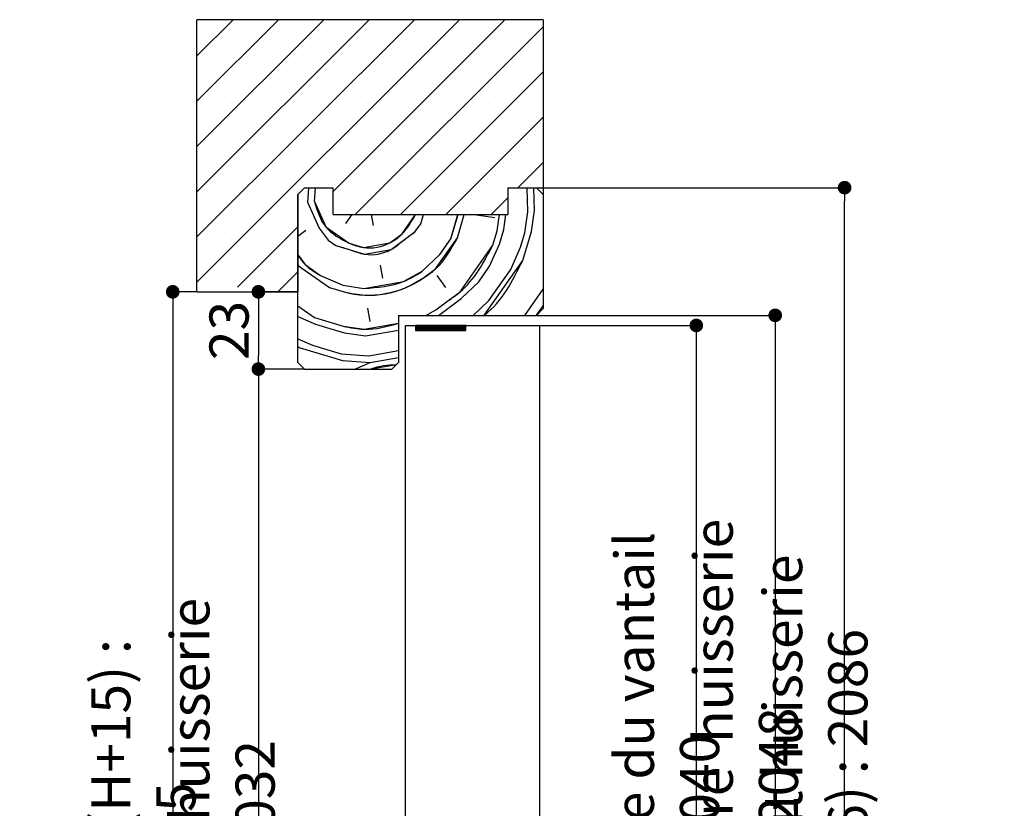
# Paper-space layout 'Feuille 1' of a CAD drawing. Extents: x 113 to 309, y 3 to 296.
# Drawn here: x 230 to 303, y 222 to 281 of the extents above; entities that cross this region are included whole.
import ezdxf

# ---------------------------------------------------------------- set-up
doc = ezdxf.new("R2010")
doc.units = 0
doc.header["$PDSIZE"] = -1
doc.linetypes.add('SLD-CONTINUE', pattern=[0])
doc.layers.get('0').update_dxf_attribs({"linetype": 'CONTINUOUS'})
doc.layers.get('Defpoints').update_dxf_attribs({"linetype": 'CONTINUOUS'})
doc.layers.add('FORMAT', color=7, linetype='SLD-CONTINUE')
doc.styles.add('SLDTEXTSTYLE0', font='TXT', dxfattribs={"width": 0.75})
doc.dimstyles.new('SLDDIMSTYLE2', dxfattribs={"dimtxt": 2.910417, "dimasz": 1.016, "dimexe": 0, "dimexo": 0.0625, "dimgap": 0.727604, "dimtad": 1, "dimlfac": 4, "dimrnd": 1e-09, "dimzin": 12, "dimdsep": 46, "dimtxsty": 'SLDTEXTSTYLE0', "dimblk1": 'DOT', "dimblk2": 'DOT', "dimsah": 1, "dimcen": 0.09, "dimadec": 0, "dimazin": 0, "dimtfac": 1, "dimtofl": 0, "dimtmove": 0, "dimatfit": 3, "dimldrblk": 'DOT', "dimfxl": 1, "dimtolj": 1, "dimtzin": 12, "dimarcsym": 0})

# ---------------------------------------------------------------- blocks, each defined once
blk = doc.blocks.new('_DOT')
at = {"color": 0, "linetype": 'ByBlock'}
blk.add_line((-0.5, 0), (-1, 0), dxfattribs=at)
at = {"color": 0, "linetype": 'ByBlock', "const_width": 0.5}
blk.add_lwpolyline([(-0.25, 0, 1), (0.25, 0, 1)], format="xyb", close=True, dxfattribs=at)
blk = doc.blocks.new('*D69')
at = {"layer": 'Defpoints', "color": 0}
for p in [(242.714, 260.288), (240.912, 178.495), (240.964, 178.495)]:
    blk.add_point(p, dxfattribs=at)
at = {"layer": 'FORMAT', "color": 0, "lineweight": -2}
for p, q in [((242.651, 260.288), (240.912, 260.288)), ((240.912, 259.272), (240.912, 179.511)), ((240.901, 178.495), (240.912, 178.495))]:
    blk.add_line(p, q, dxfattribs=at)
at = {"layer": 'FORMAT', "color": 0, "lineweight": -2, "xscale": 1.016, "yscale": 1.016, "zscale": 1.016}
for p, rotation in [((240.912, 260.288), 90.0000000000002), ((240.912, 178.495), 270.0000000000002)]:
    blk.add_blockref('_DOT', p, dxfattribs=dict(at, rotation=rotation))
at = {"layer": 'FORMAT', "color": 0, "insert": (238.729, 219.391), "char_height": 2.91042, "attachment_point": 5, "rotation": 90, "style": 'SLDTEXTSTYLE0'}
blk.add_mtext('\\A1;Tableau (H+15) : 2055', dxfattribs=at)
blk = doc.blocks.new('*D70')
at = {"layer": 'Defpoints', "color": 0}
for p in [(267.964, 268.038), (290.883, 268.038), (274.714, 178.495)]:
    blk.add_point(p, dxfattribs=at)
at = {"layer": 'FORMAT', "color": 0, "lineweight": -2}
for p, q in [((268.026, 268.038), (290.883, 268.038)), ((290.883, 179.511), (290.883, 267.022)), ((274.776, 178.495), (290.883, 178.495))]:
    blk.add_line(p, q, dxfattribs=at)
at = {"layer": 'FORMAT', "color": 0, "lineweight": -2, "xscale": 1.016, "yscale": 1.016, "zscale": 1.016}
for p, rotation in [((290.883, 268.038), 90.00000000000018), ((290.883, 178.495), 270.0000000000002)]:
    blk.add_blockref('_DOT', p, dxfattribs=dict(at, rotation=rotation))
at = {"layer": 'FORMAT', "color": 0, "insert": (288.7, 223.266), "char_height": 2.91042, "attachment_point": 5, "rotation": 90, "style": 'SLDTEXTSTYLE0'}
blk.add_mtext('\\A1;Hors tout huisserie (H+46) : 2086', dxfattribs=at)
blk = doc.blocks.new('*D71')
at = {"layer": 'Defpoints', "color": 0}
for p in [(250.714, 254.538), (240.964, 178.495), (247.283, 178.495)]:
    blk.add_point(p, dxfattribs=at)
at = {"layer": 'FORMAT', "color": 0, "lineweight": -2}
for p, q in [((250.651, 254.538), (247.283, 254.538)), ((247.283, 253.522), (247.283, 179.511)), ((241.026, 178.495), (247.283, 178.495))]:
    blk.add_line(p, q, dxfattribs=at)
at = {"layer": 'FORMAT', "color": 0, "lineweight": -2, "xscale": 1.016, "yscale": 1.016, "zscale": 1.016}
for p, rotation in [((247.283, 254.538), 90.00000000000018), ((247.283, 178.495), 270.0000000000002)]:
    blk.add_blockref('_DOT', p, dxfattribs=dict(at, rotation=rotation))
at = {"layer": 'FORMAT', "color": 0, "insert": (244.615, 216.516), "char_height": 2.91042, "attachment_point": 5, "rotation": 90, "style": 'SLDTEXTSTYLE0'}
blk.add_mtext('\\A1;Passage libre huisserie (H-8) : 2032', dxfattribs=at)
blk = doc.blocks.new('*D72')
at = {"color": 0, "linetype": 'SLD-CONTINUE', "lineweight": -2}
for p, q in [((268.026, 258.538), (285.721, 258.538)), ((285.721, 257.522), (285.721, 179.511)), ((274.776, 178.495), (285.721, 178.495))]:
    blk.add_line(p, q, dxfattribs=at)
at = {"layer": 'Defpoints', "color": 0}
for p in [(267.964, 258.538), (274.714, 178.495), (285.721, 178.495)]:
    blk.add_point(p, dxfattribs=at)
at = {"color": 0, "lineweight": -2, "xscale": 1.016, "yscale": 1.016, "zscale": 1.016}
for p, rotation in [((285.721, 258.538), 90.0000000000002), ((285.721, 178.495), 270.0000000000002)]:
    blk.add_blockref('_DOT', p, dxfattribs=dict(at, rotation=rotation))
at = {"color": 0, "insert": (283.538, 218.516), "char_height": 2.91042, "attachment_point": 5, "rotation": 90, "style": 'SLDTEXTSTYLE0'}
blk.add_mtext('\\A1;Fond de feuillure  huisserie (H+8) : 2048', dxfattribs=at)
blk = doc.blocks.new('*D73')
at = {"color": 0, "linetype": 'SLD-CONTINUE', "lineweight": -2}
for p, q in [((268.276, 257.788), (279.853, 257.788)), ((279.853, 256.772), (279.853, 180.761)), ((268.276, 179.745), (279.853, 179.745))]:
    blk.add_line(p, q, dxfattribs=at)
at = {"layer": 'Defpoints', "color": 0}
for p in [(268.214, 257.788), (268.214, 179.745), (279.853, 179.745)]:
    blk.add_point(p, dxfattribs=at)
at = {"color": 0, "lineweight": -2, "xscale": 1.016, "yscale": 1.016, "zscale": 1.016}
for p, rotation in [((279.853, 257.788), 90.00000000000021), ((279.853, 179.745), 270.0000000000002)]:
    blk.add_blockref('_DOT', p, dxfattribs=dict(at, rotation=rotation))
at = {"color": 0, "insert": (277.67, 218.766), "char_height": 2.91042, "attachment_point": 5, "rotation": 90, "style": 'SLDTEXTSTYLE0'}
blk.add_mtext('\\A1;Cote  nominale du vantail (H) : 2040', dxfattribs=at)
blk = doc.blocks.new('*D74')
at = {"color": 0, "linetype": 'SLD-CONTINUE', "lineweight": -2}
for p, q in [((250.151, 260.288), (247.283, 260.288)), ((247.283, 259.272), (247.283, 255.554)), ((250.651, 254.538), (247.283, 254.538))]:
    blk.add_line(p, q, dxfattribs=at)
at = {"layer": 'Defpoints', "color": 0}
for p in [(250.214, 260.288), (247.283, 254.538), (250.714, 254.538)]:
    blk.add_point(p, dxfattribs=at)
at = {"color": 0, "lineweight": -2, "xscale": 1.016, "yscale": 1.016, "zscale": 1.016}
for p, rotation in [((247.283, 260.288), 90.0000000000003), ((247.283, 254.538), 270.0000000000003)]:
    blk.add_blockref('_DOT', p, dxfattribs=dict(at, rotation=rotation))
at = {"color": 0, "insert": (245.1, 257.413), "char_height": 2.9104, "attachment_point": 5, "rotation": 90, "style": 'SLDTEXTSTYLE0'}
blk.add_mtext('\\A1;23', dxfattribs=at)
blk = doc.blocks.new('SW_HATCH_1')
at = {"color": 0, "linetype": 'SLD-CONTINUE'}
for p, q in [((-16.25, 20.092), (-13.551, 22.791)), ((-16.25, 16.724), (-10.183, 22.791)), ((-16.25, 13.357), (-6.815, 22.791)), ((-16.25, 9.989), (-3.448, 22.791)), ((-16.25, 6.622), (-0.08, 22.791)), ((-16.25, 3.254), (3.287, 22.791)), ((-6.125, 10.011), (6.655, 22.791)), ((-15.904, 22.122), (-15.904, 22.122)), ((-12.537, 22.122), (-12.537, 22.122)), ((-9.169, 22.122), (-9.169, 22.122)), ((-5.801, 22.122), (-5.801, 22.122)), ((-4.477, 8.291), (9.5, 22.269)), ((-2.434, 22.122), (-2.434, 22.122)), ((0.934, 22.122), (0.934, 22.122)), ((4.301, 22.122), (4.301, 22.122)), ((7.669, 22.122), (7.669, 22.122)), ((-14.22, 20.438), (-14.22, 20.438)), ((-10.853, 20.438), (-10.853, 20.438)), ((-7.485, 20.438), (-7.485, 20.438)), ((-4.118, 20.438), (-4.118, 20.438)), ((-0.75, 20.438), (-0.75, 20.438)), ((2.618, 20.438), (2.618, 20.438)), ((5.985, 20.438), (5.985, 20.438)), ((9.353, 20.438), (9.353, 20.438)), ((-15.904, 18.754), (-15.904, 18.754)), ((-12.537, 18.754), (-12.537, 18.754)), ((-9.169, 18.754), (-9.169, 18.754)), ((-5.801, 18.754), (-5.801, 18.754)), ((-2.434, 18.754), (-2.434, 18.754)), ((-1.11, 8.291), (9.5, 18.901)), ((0.934, 18.754), (0.934, 18.754)), ((4.301, 18.754), (4.301, 18.754)), ((7.669, 18.754), (7.669, 18.754)), ((-14.22, 17.07), (-14.22, 17.07)), ((-10.853, 17.07), (-10.853, 17.07)), ((-7.485, 17.07), (-7.485, 17.07)), ((-4.118, 17.07), (-4.118, 17.07)), ((-0.75, 17.07), (-0.75, 17.07)), ((2.618, 17.07), (2.618, 17.07)), ((5.985, 17.07), (5.985, 17.07)), ((9.353, 17.07), (9.353, 17.07)), ((-15.904, 15.386), (-15.904, 15.386)), ((-12.537, 15.386), (-12.537, 15.386)), ((-9.169, 15.386), (-9.169, 15.386)), ((-5.801, 15.386), (-5.801, 15.386)), ((-2.434, 15.386), (-2.434, 15.386)), ((0.934, 15.386), (0.934, 15.386)), ((2.258, 8.291), (9.5, 15.534)), ((4.301, 15.386), (4.301, 15.386)), ((7.669, 15.386), (7.669, 15.386)), ((-14.22, 13.703), (-14.22, 13.703)), ((-10.853, 13.703), (-10.853, 13.703)), ((-7.485, 13.703), (-7.485, 13.703)), ((-4.118, 13.703), (-4.118, 13.703)), ((-0.75, 13.703), (-0.75, 13.703)), ((2.618, 13.703), (2.618, 13.703)), ((5.985, 13.703), (5.985, 13.703)), ((9.353, 13.703), (9.353, 13.703)), ((-15.904, 12.019), (-15.904, 12.019)), ((-12.537, 12.019), (-12.537, 12.019)), ((-9.169, 12.019), (-9.169, 12.019)), ((-5.801, 12.019), (-5.801, 12.019)), ((-2.434, 12.019), (-2.434, 12.019)), ((0.934, 12.019), (0.934, 12.019)), ((4.301, 12.019), (4.301, 12.019)), ((7.625, 10.291), (9.5, 12.166)), ((7.669, 12.019), (7.669, 12.019)), ((-14.22, 10.335), (-14.22, 10.335)), ((-10.853, 10.335), (-10.853, 10.335)), ((-8.006, 9.168), (-7.926, 10.291)), ((-7.513, 9.255), (-7.44, 10.291)), ((-7.485, 10.335), (-7.485, 10.335)), ((-4.118, 10.335), (-4.118, 10.335)), ((-0.75, 10.335), (-0.75, 10.335)), ((2.618, 10.335), (2.618, 10.335)), ((5.985, 10.335), (5.985, 10.335)), ((8.359, 8.5), (8.301, 10.291)), ((8.851, 8.587), (8.796, 10.291)), ((9.353, 10.335), (9.353, 10.335)), ((5.625, 8.291), (6.875, 9.541)), ((9.498, 9.794), (9.5, 9.787)), ((-8.006, 9.168), (-7.166, 7.285)), ((-15.904, 8.651), (-15.904, 8.651)), ((-12.537, 8.651), (-12.537, 8.651)), ((-9.169, 8.651), (-9.169, 8.651)), ((-5.801, 8.651), (-5.801, 8.651)), ((-4.735, 8.291), (-5.196, 7.633)), ((-3.282, 8.291), (-3.14, 7.488)), ((-2.434, 8.651), (-2.434, 8.651)), ((0.394, 7.603), (0.599, 8.291)), ((0.934, 8.651), (0.934, 8.651)), ((2.624, 6.473), (3.165, 8.291)), ((3.116, 6.56), (3.631, 8.291)), ((4.301, 8.651), (4.301, 8.651)), ((4.374, 8.291), (5.897, 8.066)), ((6.071, 7.081), (6.25, 8.291)), ((6.563, 7.168), (6.73, 8.291)), ((8.127, 6.936), (8.359, 8.5)), ((8.62, 7.023), (8.851, 8.587)), ((-13.247, 2.889), (-8.75, 7.386)), ((-0.012, 7.024), (0.394, 7.603)), ((-14.22, 6.967), (-14.22, 6.967)), ((-10.853, 6.967), (-10.853, 6.967)), ((-8.151, 7.112), (-8.75, 6.667)), ((-7.166, 7.285), (-6.5, 6.387)), ((5.752, 6.009), (6.071, 7.081)), ((6.244, 6.096), (6.563, 7.168)), ((7.808, 5.864), (8.127, 6.936)), ((7.982, 4.879), (8.62, 7.023)), ((-6.5, 6.387), (-5.921, 5.982)), ((1.813, 5.315), (2.624, 6.473)), ((5.52, 4.445), (6.244, 6.096)), ((7.084, 4.213), (7.808, 5.864)), ((-15.904, 5.284), (-15.904, 5.284)), ((-12.537, 5.284), (-12.537, 5.284)), ((-9.169, 5.284), (-9.169, 5.284)), ((0.509, 4.069), (1.813, 5.315)), ((-8.75, 4.542), (-8.701, 4.476)), ((-8.701, 4.476), (-6.385, 2.854)), ((-2.619, 4.533), (-2.445, 3.548)), ((4.709, 3.287), (5.52, 4.445)), ((-10.227, 2.541), (-8.75, 4.019)), ((-7.051, 3.752), (-5.4, 3.027)), ((1.581, 3.751), (2.247, 2.853)), ((5.462, 1.896), (7.084, 4.213)), ((-14.22, 3.6), (-14.22, 3.6)), ((-10.853, 3.6), (-10.853, 3.6)), ((-5.4, 3.027), (-3.836, 2.796)), ((3.405, 2.041), (4.709, 3.287)), ((-6.385, 2.854), (-5.313, 2.535)), ((8.141, 0.791), (9.5, 2.732)), ((-8.75, 1.489), (-7.514, 0.624)), ((4.305, 0.791), (5.462, 1.896)), ((9.014, 0.805), (9.5, 1.5)), ((-3.575, 1.318), (-3.402, 0.333)), ((0.765, 0.791), (1.522, 1.202)), ((-8.75, 0.711), (-7.428, 0.131)), ((0, 0), (0.041, 0.041)), ((0, -0.07), (0.112, 0.041)), ((0, -0.14), (0.182, 0.041)), ((0, -0.21), (0.252, 0.041)), ((0, -0.281), (0.322, 0.041)), ((0.017, -0.334), (0.392, 0.041)), ((0.087, -0.334), (0.462, 0.041)), ((0.158, -0.334), (0.533, 0.041)), ((0.228, -0.334), (0.603, 0.041)), ((0.298, -0.334), (0.673, 0.041)), ((0.368, -0.334), (0.743, 0.041)), ((0.438, -0.334), (0.813, 0.041)), ((0.508, -0.334), (0.883, 0.041)), ((0.578, -0.334), (0.953, 0.041)), ((0.649, -0.334), (1.024, 0.041)), ((0.719, -0.334), (1.094, 0.041)), ((0.789, -0.334), (1.164, 0.041)), ((0.859, -0.334), (1.234, 0.041)), ((0.929, -0.334), (1.304, 0.041)), ((0.999, -0.334), (1.374, 0.041)), ((1.07, -0.334), (1.445, 0.041)), ((1.14, -0.334), (1.515, 0.041)), ((1.21, -0.334), (1.585, 0.041)), ((1.28, -0.334), (1.655, 0.041)), ((1.35, -0.334), (1.725, 0.041)), ((1.42, -0.334), (1.795, 0.041)), ((1.491, -0.334), (1.866, 0.041)), ((1.561, -0.334), (1.936, 0.041)), ((1.631, -0.334), (2.006, 0.041)), ((1.701, -0.334), (2.076, 0.041)), ((1.771, -0.334), (2.146, 0.041)), ((1.841, -0.334), (2.216, 0.041)), ((1.911, -0.334), (2.286, 0.041)), ((1.982, -0.334), (2.357, 0.041)), ((2.052, -0.334), (2.427, 0.041)), ((2.122, -0.334), (2.497, 0.041)), ((2.192, -0.334), (2.567, 0.041)), ((2.262, -0.334), (2.637, 0.041)), ((2.332, -0.334), (2.707, 0.041)), ((2.403, -0.334), (2.778, 0.041)), ((2.473, -0.334), (2.848, 0.041)), ((2.543, -0.334), (2.918, 0.041)), ((2.613, -0.334), (2.988, 0.041)), ((2.683, -0.334), (3.058, 0.041)), ((2.753, -0.334), (3.128, 0.041)), ((2.824, -0.334), (3.199, 0.041)), ((2.894, -0.334), (3.269, 0.041)), ((2.964, -0.334), (3.339, 0.041)), ((3.034, -0.334), (3.409, 0.041)), ((3.104, -0.334), (3.479, 0.041)), ((3.174, -0.334), (3.549, 0.041)), ((3.244, -0.334), (3.619, 0.041)), ((3.315, -0.334), (3.69, 0.041)), ((3.385, -0.334), (3.745, 0.026)), ((-5.284, -0.506), (-3.72, -0.738)), ((-3.72, -0.738), (-1.25, -0.303)), ((3.455, -0.334), (3.745, -0.044)), ((3.525, -0.334), (3.745, -0.114)), ((3.595, -0.334), (3.745, -0.184)), ((3.665, -0.334), (3.745, -0.254)), ((3.736, -0.334), (3.745, -0.324)), ((-8.75, -0.954), (-7.66, -1.433)), ((-7.66, -1.433), (-5.516, -2.07)), ((-8.75, -1.532), (-8.644, -1.606)), ((-5.516, -2.07), (-3.46, -2.215)), ((-3.46, -2.215), (-1.25, -1.826)), ((-5.429, -2.563), (-3.373, -2.708)), ((-4.496, -3.209), (-3.373, -2.708)), ((-3.373, -2.708), (-1.25, -2.333))]:
    blk.add_line(p, q, dxfattribs=at)
at = {"color": 0, "linetype": 'SLD-CONTINUE', "flags": 128}
for points in [[(-7.513, 9.255), (-6.674, 7.372), (-4.936, 6.155)], [(-7.513, 9.255), (-6.674, 7.372), (-4.936, 6.155)], [(-7.513, 9.255), (-6.674, 7.372), (-4.936, 6.155)], [(-4.936, 6.155), (-3.864, 5.837), (-1.895, 6.184), (-0.997, 6.85), (0.013, 8.291)], [(-4.936, 6.155), (-3.864, 5.837), (-1.895, 6.184), (-0.997, 6.85), (0.013, 8.291)], [(-4.936, 6.155), (-3.864, 5.837), (-1.895, 6.184), (-0.997, 6.85), (0.013, 8.291)], [(-5.921, 5.982), (-4.849, 5.663), (-3.777, 5.344), (-1.808, 5.692), (-0.91, 6.358), (-0.012, 7.024)], [(-5.921, 5.982), (-4.849, 5.663), (-3.777, 5.344), (-1.808, 5.692), (-0.91, 6.358), (-0.012, 7.024)], [(-5.921, 5.982), (-4.849, 5.663), (-3.777, 5.344), (-1.808, 5.692), (-0.91, 6.358), (-0.012, 7.024)], [(0.596, 3.577), (1.494, 4.243), (3.116, 6.56)], [(0.596, 3.577), (1.494, 4.243), (3.116, 6.56)], [(0.596, 3.577), (1.494, 4.243), (3.116, 6.56)], [(1.522, 1.202), (2.42, 1.868), (3.318, 2.534), (5.752, 6.009)], [(1.522, 1.202), (2.42, 1.868), (3.318, 2.534), (5.752, 6.009)], [(1.522, 1.202), (2.42, 1.868), (3.318, 2.534), (5.752, 6.009)], [(-8.75, 5.292), (-8.209, 4.563), (-7.051, 3.752)], [(-8.75, 5.292), (-8.209, 4.563), (-7.051, 3.752)], [(-8.75, 5.292), (-8.209, 4.563), (-7.051, 3.752)], [(5.098, 0.791), (5.143, 0.825), (7.982, 4.879)], [(5.098, 0.791), (5.143, 0.825), (7.982, 4.879)], [(5.098, 0.791), (5.143, 0.825), (7.982, 4.879)], [(-3.836, 2.795), (-0.881, 3.316), (0.509, 4.069)], [(-3.836, 2.795), (-0.881, 3.316), (0.509, 4.069)], [(-3.836, 2.795), (-0.881, 3.316), (0.509, 4.069)], [(1.72, 0.791), (2.507, 1.375), (3.405, 2.041)], [(1.72, 0.791), (2.507, 1.375), (3.405, 2.041)], [(1.72, 0.791), (2.507, 1.375), (3.405, 2.041)], [(-7.514, 0.624), (-6.443, 0.305), (-5.371, -0.014)], [(-7.514, 0.624), (-6.443, 0.305), (-5.371, -0.014)], [(-7.514, 0.624), (-6.443, 0.305), (-5.371, -0.014)], [(-7.428, 0.131), (-6.356, -0.187), (-5.284, -0.506)], [(-7.428, 0.131), (-6.356, -0.187), (-5.284, -0.506)], [(-7.428, 0.131), (-6.356, -0.187), (-5.284, -0.506)], [(-5.371, -0.014), (-3.807, -0.246), (-1.25, 0.205)], [(-5.371, -0.014), (-3.807, -0.246), (-1.25, 0.205)], [(-5.371, -0.014), (-3.807, -0.246), (-1.25, 0.205)], [(-8.644, -1.606), (-7.573, -1.925), (-6.501, -2.244), (-5.429, -2.563)], [(-8.644, -1.606), (-7.573, -1.925), (-6.501, -2.244), (-5.429, -2.563)], [(-8.644, -1.606), (-7.573, -1.925), (-6.501, -2.244), (-5.429, -2.563)], [(-3.305, -3.209), (-3.286, -3.2), (-1.411, -2.87)], [(-3.305, -3.209), (-3.286, -3.2), (-1.411, -2.87)], [(-3.305, -3.209), (-3.286, -3.2), (-1.411, -2.87)]]:
    blk.add_lwpolyline(points, dxfattribs=at)
at = {"color": 0, "linetype": 'SLD-CONTINUE'}
blk.add_arc((-3.487, 9.457), 7.159, 255.22429, 304.77514, dxfattribs=at)

psp = doc.layouts.new('Feuille 1')

# ---------------------------------------------------------------- linework, layer by layer
at = {"color": 7, "linetype": 'SLD-CONTINUE'}
for p, q in [((242.71384, 277.83807), (245.41328, 280.53751)), ((242.71384, 274.47047), (248.78087, 280.53751)), ((242.71384, 271.1029), (252.14847, 280.53751)), ((242.71384, 267.73529), (255.51607, 280.53751)), ((242.71384, 264.36769), (258.88366, 280.53751)), ((242.71384, 261.00009), (262.25126, 280.53751)), ((242.71384, 277.83807), (245.41328, 280.53751)), ((242.71384, 274.47047), (248.78087, 280.53751)), ((242.71384, 271.1029), (252.14847, 280.53751)), ((242.71384, 267.73529), (255.51607, 280.53751)), ((242.71384, 264.36769), (258.88366, 280.53751)), ((242.71384, 261.00009), (262.25126, 280.53751)), ((268.46384, 280.53751), (242.71384, 280.53751)), ((242.71384, 260.28751), (242.71384, 280.53751)), ((242.71384, 277.83807), (245.41328, 280.53751)), ((242.71384, 274.47047), (248.78087, 280.53751)), ((242.71384, 271.1029), (252.14847, 280.53751)), ((242.71384, 267.73529), (255.51607, 280.53751)), ((242.71384, 264.36769), (258.88366, 280.53751)), ((242.71384, 261.00009), (262.25126, 280.53751)), ((252.83884, 267.7575), (265.61885, 280.53751)), ((252.83884, 267.7575), (265.61885, 280.53751)), ((252.83884, 267.7575), (265.61885, 280.53751)), ((268.46384, 280.53751), (268.46384, 267.53752)), ((254.48645, 266.03751), (268.46384, 280.01489)), ((254.48645, 266.03751), (268.46384, 280.01489)), ((254.48645, 266.03751), (268.46384, 280.01489)), ((257.85405, 266.03751), (268.46384, 276.64732)), ((257.85405, 266.03751), (268.46384, 276.64732)), ((257.85405, 266.03751), (268.46384, 276.64732)), ((261.22164, 266.03751), (268.46384, 273.27972)), ((261.22164, 266.03751), (268.46384, 273.27972)), ((261.22164, 266.03751), (268.46384, 273.27972)), ((266.58924, 268.03752), (268.46384, 269.91211)), ((266.58924, 268.03752), (268.46384, 269.91211)), ((266.58924, 268.03752), (268.46384, 269.91211)), ((250.21384, 267.53752), (250.71384, 268.03752)), ((250.71384, 268.03752), (252.83884, 268.03752)), ((250.95816, 266.9143), (251.03742, 268.03752)), ((250.95816, 266.9143), (251.03742, 268.03752)), ((250.95816, 266.9143), (251.03742, 268.03752)), ((251.45057, 267.00111), (251.5237, 268.03752)), ((251.45057, 267.00111), (251.5237, 268.03752)), ((251.45057, 267.00111), (251.5237, 268.03752)), ((252.83884, 266.03751), (252.83884, 268.03752)), ((265.83884, 268.03752), (265.83884, 266.03751)), ((265.83884, 268.03752), (267.96384, 268.03752)), ((267.3229, 266.24586), (267.2644, 268.03752)), ((267.3229, 266.24586), (267.2644, 268.03752)), ((267.3229, 266.24586), (267.2644, 268.03752)), ((267.8153, 266.33268), (267.75964, 268.03752)), ((267.8153, 266.33268), (267.75964, 268.03752)), ((267.8153, 266.33268), (267.75964, 268.03752)), ((267.96384, 268.03752), (268.46384, 267.53752)), ((250.21384, 267.53752), (250.21384, 260.28751)), ((250.21384, 255.03752), (250.21384, 267.53752)), ((268.46171, 267.53964), (268.46384, 267.53314)), ((268.46171, 267.53964), (268.46384, 267.53314)), ((268.46171, 267.53964), (268.46384, 267.53314)), ((268.46384, 267.53752), (268.46384, 259.03751)), ((250.9582, 266.9143), (251.7979, 265.03151)), ((250.9582, 266.9143), (251.7979, 265.03151)), ((250.9582, 266.9143), (251.7979, 265.03151)), ((264.58924, 266.03751), (265.83884, 267.28713)), ((264.58924, 266.03751), (265.83884, 267.28713)), ((264.58924, 266.03751), (265.83884, 267.28713)), ((252.83884, 266.03751), (265.83884, 266.03751)), ((254.22871, 266.03751), (253.76746, 265.37879)), ((254.22871, 266.03751), (253.76746, 265.37879)), ((254.22871, 266.03751), (253.76746, 265.37879)), ((255.68221, 266.03751), (255.82395, 265.23369)), ((255.68221, 266.03751), (255.82395, 265.23369)), ((255.68221, 266.03751), (255.82395, 265.23369)), ((259.35758, 265.34905), (259.56237, 266.03751)), ((259.35758, 265.34905), (259.56237, 266.03751)), ((259.35758, 265.34905), (259.56237, 266.03751)), ((261.58767, 264.21913), (262.12855, 266.03751)), ((261.58767, 264.21913), (262.12855, 266.03751)), ((261.58767, 264.21913), (262.12855, 266.03751)), ((262.08007, 264.30594), (262.59513, 266.03751)), ((262.08007, 264.30594), (262.59513, 266.03751)), ((262.08007, 264.30594), (262.59513, 266.03751)), ((263.33822, 266.03751), (264.86086, 265.81173)), ((263.33822, 266.03751), (264.86086, 265.81173)), ((263.33822, 266.03751), (264.86086, 265.81173)), ((265.03453, 264.82691), (265.21405, 266.03751)), ((265.03453, 264.82691), (265.21405, 266.03751)), ((265.03453, 264.82691), (265.21405, 266.03751)), ((265.52693, 264.91373), (265.69358, 266.03751)), ((265.52693, 264.91373), (265.69358, 266.03751)), ((265.52693, 264.91373), (265.69358, 266.03751)), ((267.09097, 264.68181), (267.3229, 266.24583)), ((267.09097, 264.68181), (267.3229, 266.24583)), ((267.09097, 264.68181), (267.3229, 266.24583)), ((267.58337, 264.76862), (267.8153, 266.33265)), ((267.58337, 264.76862), (267.8153, 266.33265)), ((267.58337, 264.76862), (267.8153, 266.33265)), ((245.71688, 260.63554), (250.21384, 265.13251)), ((245.71688, 260.63554), (250.21384, 265.13251)), ((245.71688, 260.63554), (250.21384, 265.13251)), ((258.95202, 264.76981), (259.3576, 265.34905)), ((258.95202, 264.76981), (259.3576, 265.34905)), ((258.95202, 264.76981), (259.3576, 265.34905)), ((250.813, 264.85785), (250.21384, 264.41344)), ((250.813, 264.85785), (250.21384, 264.41344)), ((250.813, 264.85785), (250.21384, 264.41344)), ((251.7979, 265.03148), (252.46395, 264.1335)), ((251.7979, 265.03148), (252.46395, 264.1335)), ((251.7979, 265.03148), (252.46395, 264.1335)), ((264.71574, 263.75528), (265.0345, 264.82691)), ((264.71574, 263.75528), (265.0345, 264.82691)), ((264.71574, 263.75528), (265.0345, 264.82691)), ((265.20815, 263.8421), (265.5269, 264.91373)), ((265.20815, 263.8421), (265.5269, 264.91373)), ((265.20815, 263.8421), (265.5269, 264.91373)), ((266.77218, 263.61017), (267.09094, 264.68181)), ((266.77218, 263.61017), (267.09094, 264.68181)), ((266.77218, 263.61017), (267.09094, 264.68181)), ((266.94583, 262.62536), (267.58334, 264.76862)), ((266.94583, 262.62536), (267.58334, 264.76862)), ((266.94583, 262.62536), (267.58334, 264.76862)), ((252.46394, 264.13353), (253.04317, 263.72795)), ((252.46394, 264.13353), (253.04317, 263.72795)), ((252.46394, 264.13353), (253.04317, 263.72795)), ((260.77652, 263.06068), (261.58768, 264.21913)), ((260.77652, 263.06068), (261.58768, 264.21913)), ((260.77652, 263.06068), (261.58768, 264.21913)), ((264.48384, 262.19126), (265.20818, 263.8421)), ((264.48384, 262.19126), (265.20818, 263.8421)), ((264.48384, 262.19126), (265.20818, 263.8421)), ((259.47298, 261.81539), (260.77654, 263.06068)), ((259.47298, 261.81539), (260.77654, 263.06068)), ((259.47298, 261.81539), (260.77654, 263.06068)), ((266.04788, 261.9593), (266.77221, 263.61017)), ((266.04788, 261.9593), (266.77221, 263.61017)), ((266.04788, 261.9593), (266.77221, 263.61017)), ((250.21384, 262.28764), (250.2624, 262.22216)), ((250.21384, 262.28764), (250.2624, 262.22216)), ((250.21384, 262.28764), (250.2624, 262.22216)), ((250.2624, 262.22219), (252.57931, 260.59987)), ((250.2624, 262.22219), (252.57931, 260.59987)), ((250.2624, 262.22219), (252.57931, 260.59987)), ((256.34489, 262.27926), (256.51854, 261.29444)), ((256.34489, 262.27926), (256.51854, 261.29444)), ((256.34489, 262.27926), (256.51854, 261.29444)), ((263.67266, 261.03278), (264.48382, 262.19123)), ((263.67266, 261.03278), (264.48382, 262.19123)), ((263.67266, 261.03278), (264.48382, 262.19123)), ((248.73645, 260.28751), (250.21384, 261.7649)), ((248.73645, 260.28751), (250.21384, 261.7649)), ((248.73645, 260.28751), (250.21384, 261.7649)), ((251.91324, 261.49782), (253.5641, 260.7735)), ((251.91324, 261.49782), (253.5641, 260.7735)), ((251.91324, 261.49782), (253.5641, 260.7735)), ((260.5446, 261.49662), (261.21065, 260.59865)), ((260.5446, 261.49662), (261.21065, 260.59865)), ((260.5446, 261.49662), (261.21065, 260.59865)), ((264.42554, 259.6424), (266.04786, 261.9593)), ((264.42554, 259.6424), (266.04786, 261.9593)), ((264.42554, 259.6424), (266.04786, 261.9593)), ((253.56411, 260.77353), (255.12815, 260.54161)), ((253.56411, 260.77353), (255.12815, 260.54161)), ((253.56411, 260.77353), (255.12815, 260.54161)), ((262.36912, 259.78749), (263.67268, 261.03278)), ((262.36912, 259.78749), (263.67268, 261.03278)), ((262.36912, 259.78749), (263.67268, 261.03278)), ((242.71384, 260.28751), (250.21384, 260.28751)), ((252.5793, 260.59987), (253.65093, 260.28111)), ((252.5793, 260.59987), (253.65093, 260.28111)), ((252.5793, 260.59987), (253.65093, 260.28111)), ((267.10477, 258.53752), (268.46384, 260.47846)), ((267.10477, 258.53752), (268.46384, 260.47846)), ((267.10477, 258.53752), (268.46384, 260.47846)), ((263.26898, 258.53752), (264.42556, 259.64238)), ((263.26898, 258.53752), (264.42556, 259.64238)), ((263.26898, 258.53752), (264.42556, 259.64238)), ((267.97768, 258.55136), (268.46384, 259.24567)), ((267.97768, 258.55136), (268.46384, 259.24567)), ((267.97768, 258.55136), (268.46384, 259.24567)), ((250.21384, 259.23493), (251.44939, 258.36978)), ((250.21384, 259.23493), (251.44939, 258.36978)), ((250.21384, 259.23493), (251.44939, 258.36978)), ((255.38862, 259.06437), (255.56227, 258.07956)), ((255.38862, 259.06437), (255.56227, 258.07956)), ((255.38862, 259.06437), (255.56227, 258.07956)), ((257.71384, 258.53752), (257.71384, 255.03752)), ((257.71384, 258.53752), (267.96384, 258.53752)), ((259.7286, 258.53752), (260.48631, 258.94781)), ((259.7286, 258.53752), (260.48631, 258.94781)), ((259.7286, 258.53752), (260.48631, 258.94781)), ((267.96384, 258.53752), (268.46384, 259.03751)), ((250.21384, 258.45756), (251.5362, 257.87735)), ((250.21384, 258.45756), (251.5362, 257.87735)), ((250.21384, 258.45756), (251.5362, 257.87735)), ((258.21384, 257.78752), (268.21384, 257.78752)), ((258.21384, 217.72898), (258.21384, 257.78752)), ((258.96384, 257.74611), (259.00525, 257.78752)), ((258.96384, 257.67595), (259.07541, 257.78752)), ((258.96384, 257.6058), (259.14557, 257.78752)), ((258.96384, 257.53563), (259.21573, 257.78752)), ((258.96384, 257.46547), (259.28589, 257.78752)), ((258.96384, 257.74611), (259.00525, 257.78752)), ((258.96384, 257.67595), (259.07541, 257.78752)), ((258.96384, 257.6058), (259.14557, 257.78752)), ((258.96384, 257.53563), (259.21573, 257.78752)), ((258.96384, 257.46547), (259.28589, 257.78752)), ((262.7087, 257.78752), (258.96384, 257.78752)), ((258.96384, 257.78752), (258.96384, 257.41251)), ((258.96384, 257.74611), (259.00525, 257.78752)), ((258.96384, 257.67595), (259.07541, 257.78752)), ((258.96384, 257.6058), (259.14557, 257.78752)), ((258.96384, 257.53563), (259.21573, 257.78752)), ((258.96384, 257.46547), (259.28589, 257.78752)), ((258.98104, 257.41251), (259.35604, 257.78752)), ((258.98104, 257.41251), (259.35604, 257.78752)), ((258.98104, 257.41251), (259.35604, 257.78752)), ((259.0512, 257.41251), (259.4262, 257.78752)), ((259.0512, 257.41251), (259.4262, 257.78752)), ((259.0512, 257.41251), (259.4262, 257.78752)), ((259.12136, 257.41251), (259.49636, 257.78752)), ((259.12136, 257.41251), (259.49636, 257.78752)), ((259.12136, 257.41251), (259.49636, 257.78752)), ((259.19152, 257.41251), (259.56652, 257.78752)), ((259.19152, 257.41251), (259.56652, 257.78752)), ((259.19152, 257.41251), (259.56652, 257.78752)), ((259.26168, 257.41251), (259.63668, 257.78752)), ((259.26168, 257.41251), (259.63668, 257.78752)), ((259.26168, 257.41251), (259.63668, 257.78752)), ((259.33183, 257.41251), (259.70683, 257.78752)), ((259.33183, 257.41251), (259.70683, 257.78752)), ((259.33183, 257.41251), (259.70683, 257.78752)), ((259.40199, 257.41251), (259.77699, 257.78752)), ((259.40199, 257.41251), (259.77699, 257.78752)), ((259.40199, 257.41251), (259.77699, 257.78752)), ((259.47215, 257.41251), (259.84715, 257.78752)), ((259.47215, 257.41251), (259.84715, 257.78752)), ((259.47215, 257.41251), (259.84715, 257.78752)), ((259.54231, 257.41251), (259.91731, 257.78752)), ((259.54231, 257.41251), (259.91731, 257.78752)), ((259.54231, 257.41251), (259.91731, 257.78752)), ((259.61247, 257.41251), (259.98747, 257.78752)), ((259.61247, 257.41251), (259.98747, 257.78752)), ((259.61247, 257.41251), (259.98747, 257.78752)), ((259.68263, 257.41251), (260.05763, 257.78752)), ((259.68263, 257.41251), (260.05763, 257.78752)), ((259.68263, 257.41251), (260.05763, 257.78752)), ((259.75278, 257.41251), (260.12778, 257.78752)), ((259.75278, 257.41251), (260.12778, 257.78752)), ((259.75278, 257.41251), (260.12778, 257.78752)), ((259.82294, 257.41251), (260.19794, 257.78752)), ((259.82294, 257.41251), (260.19794, 257.78752)), ((259.82294, 257.41251), (260.19794, 257.78752)), ((259.8931, 257.41251), (260.2681, 257.78752)), ((259.8931, 257.41251), (260.2681, 257.78752)), ((259.8931, 257.41251), (260.2681, 257.78752)), ((259.96326, 257.41251), (260.33826, 257.78752)), ((259.96326, 257.41251), (260.33826, 257.78752)), ((259.96326, 257.41251), (260.33826, 257.78752)), ((260.03342, 257.41251), (260.40842, 257.78752)), ((260.03342, 257.41251), (260.40842, 257.78752)), ((260.03342, 257.41251), (260.40842, 257.78752)), ((260.10358, 257.41251), (260.47858, 257.78752)), ((260.10358, 257.41251), (260.47858, 257.78752)), ((260.10358, 257.41251), (260.47858, 257.78752)), ((260.17373, 257.41251), (260.54873, 257.78752)), ((260.17373, 257.41251), (260.54873, 257.78752)), ((260.17373, 257.41251), (260.54873, 257.78752)), ((260.24389, 257.41251), (260.61889, 257.78752)), ((260.24389, 257.41251), (260.61889, 257.78752)), ((260.24389, 257.41251), (260.61889, 257.78752)), ((260.31405, 257.41251), (260.68905, 257.78752)), ((260.31405, 257.41251), (260.68905, 257.78752)), ((260.31405, 257.41251), (260.68905, 257.78752)), ((260.38421, 257.41251), (260.75921, 257.78752)), ((260.38421, 257.41251), (260.75921, 257.78752)), ((260.38421, 257.41251), (260.75921, 257.78752)), ((260.45437, 257.41251), (260.82937, 257.78752)), ((260.45437, 257.41251), (260.82937, 257.78752)), ((260.45437, 257.41251), (260.82937, 257.78752)), ((260.52453, 257.41251), (260.89953, 257.78752)), ((260.52453, 257.41251), (260.89953, 257.78752)), ((260.52453, 257.41251), (260.89953, 257.78752)), ((260.59468, 257.41251), (260.96968, 257.78752)), ((260.59468, 257.41251), (260.96968, 257.78752)), ((260.59468, 257.41251), (260.96968, 257.78752)), ((260.66484, 257.41251), (261.03984, 257.78752)), ((260.66484, 257.41251), (261.03984, 257.78752)), ((260.66484, 257.41251), (261.03984, 257.78752)), ((260.735, 257.41251), (261.11, 257.78752)), ((260.735, 257.41251), (261.11, 257.78752)), ((260.735, 257.41251), (261.11, 257.78752)), ((260.80516, 257.41251), (261.18016, 257.78752)), ((260.80516, 257.41251), (261.18016, 257.78752)), ((260.80516, 257.41251), (261.18016, 257.78752)), ((260.87532, 257.41251), (261.25032, 257.78752)), ((260.87532, 257.41251), (261.25032, 257.78752)), ((260.87532, 257.41251), (261.25032, 257.78752)), ((260.94547, 257.41251), (261.32047, 257.78752)), ((260.94547, 257.41251), (261.32047, 257.78752)), ((260.94547, 257.41251), (261.32047, 257.78752)), ((261.01563, 257.41251), (261.39063, 257.78752)), ((261.01563, 257.41251), (261.39063, 257.78752)), ((261.01563, 257.41251), (261.39063, 257.78752)), ((261.08579, 257.41251), (261.46079, 257.78752)), ((261.08579, 257.41251), (261.46079, 257.78752)), ((261.08579, 257.41251), (261.46079, 257.78752)), ((261.15595, 257.41251), (261.53095, 257.78752)), ((261.15595, 257.41251), (261.53095, 257.78752)), ((261.15595, 257.41251), (261.53095, 257.78752)), ((261.22611, 257.41251), (261.60111, 257.78752)), ((261.22611, 257.41251), (261.60111, 257.78752)), ((261.22611, 257.41251), (261.60111, 257.78752)), ((261.29627, 257.41251), (261.67127, 257.78752)), ((261.29627, 257.41251), (261.67127, 257.78752)), ((261.29627, 257.41251), (261.67127, 257.78752)), ((261.36642, 257.41251), (261.74142, 257.78752)), ((261.36642, 257.41251), (261.74142, 257.78752)), ((261.36642, 257.41251), (261.74142, 257.78752)), ((261.43658, 257.41251), (261.81158, 257.78752)), ((261.43658, 257.41251), (261.81158, 257.78752)), ((261.43658, 257.41251), (261.81158, 257.78752)), ((261.50674, 257.41251), (261.88174, 257.78752)), ((261.50674, 257.41251), (261.88174, 257.78752)), ((261.50674, 257.41251), (261.88174, 257.78752)), ((261.5769, 257.41251), (261.9519, 257.78752)), ((261.5769, 257.41251), (261.9519, 257.78752)), ((261.5769, 257.41251), (261.9519, 257.78752)), ((261.64706, 257.41251), (262.02206, 257.78752)), ((261.64706, 257.41251), (262.02206, 257.78752)), ((261.64706, 257.41251), (262.02206, 257.78752)), ((261.71722, 257.41251), (262.09222, 257.78752)), ((261.71722, 257.41251), (262.09222, 257.78752)), ((261.71722, 257.41251), (262.09222, 257.78752)), ((261.78737, 257.41251), (262.16237, 257.78752)), ((261.78737, 257.41251), (262.16237, 257.78752)), ((261.78737, 257.41251), (262.16237, 257.78752)), ((261.85753, 257.41251), (262.23253, 257.78752)), ((261.85753, 257.41251), (262.23253, 257.78752)), ((261.85753, 257.41251), (262.23253, 257.78752)), ((261.92769, 257.41251), (262.30269, 257.78752)), ((261.92769, 257.41251), (262.30269, 257.78752)), ((261.92769, 257.41251), (262.30269, 257.78752)), ((261.99785, 257.41251), (262.37285, 257.78752)), ((261.99785, 257.41251), (262.37285, 257.78752)), ((261.99785, 257.41251), (262.37285, 257.78752)), ((262.06801, 257.41251), (262.44301, 257.78752)), ((262.06801, 257.41251), (262.44301, 257.78752)), ((262.06801, 257.41251), (262.44301, 257.78752)), ((262.13817, 257.41251), (262.51317, 257.78752)), ((262.13817, 257.41251), (262.51317, 257.78752)), ((262.13817, 257.41251), (262.51317, 257.78752)), ((262.20832, 257.41251), (262.58332, 257.78752)), ((262.20832, 257.41251), (262.58332, 257.78752)), ((262.20832, 257.41251), (262.58332, 257.78752)), ((262.27848, 257.41251), (262.65348, 257.78752)), ((262.27848, 257.41251), (262.65348, 257.78752)), ((262.27848, 257.41251), (262.65348, 257.78752)), ((262.7087, 257.41251), (262.7087, 257.78752)), ((268.21384, 219.55398), (268.21384, 257.78752)), ((253.67947, 257.23987), (255.24351, 257.00795)), ((253.67947, 257.23987), (255.24351, 257.00795)), ((253.67947, 257.23987), (255.24351, 257.00795)), ((255.24352, 257.00793), (257.71384, 257.44352)), ((255.24352, 257.00793), (257.71384, 257.44352)), ((255.24352, 257.00793), (257.71384, 257.44352)), ((258.96384, 257.41251), (262.7087, 257.41251)), ((262.34864, 257.41251), (262.7087, 257.77258)), ((262.34864, 257.41251), (262.7087, 257.77258)), ((262.34864, 257.41251), (262.7087, 257.77258)), ((262.4188, 257.41251), (262.7087, 257.70242)), ((262.4188, 257.41251), (262.7087, 257.70242)), ((262.4188, 257.41251), (262.7087, 257.70242)), ((262.48896, 257.41251), (262.7087, 257.63226)), ((262.48896, 257.41251), (262.7087, 257.63226)), ((262.48896, 257.41251), (262.7087, 257.63226)), ((262.55911, 257.41251), (262.7087, 257.56211)), ((262.55911, 257.41251), (262.7087, 257.56211)), ((262.55911, 257.41251), (262.7087, 257.56211)), ((262.62927, 257.41251), (262.7087, 257.49195)), ((262.62927, 257.41251), (262.7087, 257.49195)), ((262.62927, 257.41251), (262.7087, 257.49195)), ((262.69943, 257.41251), (262.7087, 257.42178)), ((262.69943, 257.41251), (262.7087, 257.42178)), ((262.69943, 257.41251), (262.7087, 257.42178)), ((250.21384, 256.79176), (251.30427, 256.31331)), ((250.21384, 256.79176), (251.30427, 256.31331)), ((250.21384, 256.79176), (251.30427, 256.31331)), ((251.30428, 256.31333), (253.44754, 255.67583)), ((251.30428, 256.31333), (253.44754, 255.67583)), ((251.30428, 256.31333), (253.44754, 255.67583)), ((250.21384, 256.21366), (250.31948, 256.13969)), ((250.21384, 256.21366), (250.31948, 256.13969)), ((250.21384, 256.21366), (250.31948, 256.13969)), ((253.44755, 255.67584), (255.50399, 255.53074)), ((253.44755, 255.67584), (255.50399, 255.53074)), ((253.44755, 255.67584), (255.50399, 255.53074)), ((255.50399, 255.53072), (257.71384, 255.92037)), ((255.50399, 255.53072), (257.71384, 255.92037)), ((255.50399, 255.53072), (257.71384, 255.92037)), ((250.21384, 255.03752), (250.71384, 254.53751)), ((253.53437, 255.18343), (255.59081, 255.03833)), ((253.53437, 255.18343), (255.59081, 255.03833)), ((253.53437, 255.18343), (255.59081, 255.03833)), ((254.4679, 254.53751), (255.59081, 255.03833)), ((254.4679, 254.53751), (255.59081, 255.03833)), ((254.4679, 254.53751), (255.59081, 255.03833)), ((255.59081, 255.03831), (257.71384, 255.41266)), ((255.59081, 255.03831), (257.71384, 255.41266)), ((255.59081, 255.03831), (257.71384, 255.41266)), ((255.59081, 255.03831), (257.71384, 255.41266)), ((255.59081, 255.03831), (257.71384, 255.41266)), ((255.59081, 255.03831), (257.71384, 255.41266)), ((257.21384, 254.53751), (257.71384, 255.03752)), ((250.71384, 254.53751), (257.21384, 254.53751))]:
    psp.add_line(p, q, dxfattribs=at)
at = {"color": 7, "linetype": 'SLD-CONTINUE', "flags": 128}
for points in [[(260.68386, 258.53752), (261.47113, 259.12145), (262.36911, 259.78751)], [(260.68386, 258.53752), (261.47113, 259.12145), (262.36911, 259.78751)], [(260.68386, 258.53752), (261.47113, 259.12145), (262.36911, 259.78751)], [(251.44938, 258.36978), (252.52101, 258.05101), (253.59265, 257.73226)], [(251.44938, 258.36978), (252.52101, 258.05101), (253.59265, 257.73226)], [(251.44938, 258.36978), (252.52101, 258.05101), (253.59265, 257.73226)], [(251.53621, 257.87737), (252.60784, 257.55862), (253.67947, 257.23985)], [(251.53621, 257.87737), (252.60784, 257.55862), (253.67947, 257.23985)], [(251.53621, 257.87737), (252.60784, 257.55862), (253.67947, 257.23985)], [(250.31947, 256.13969), (251.3911, 255.82094), (252.46273, 255.50217), (253.53436, 255.18342)], [(250.31947, 256.13969), (251.3911, 255.82094), (252.46273, 255.50217), (253.53436, 255.18342)], [(250.31947, 256.13969), (251.3911, 255.82094), (252.46273, 255.50217), (253.53436, 255.18342)]]:
    psp.add_lwpolyline(points, dxfattribs=at)
at = {"color": 7, "linetype": 'SLD-CONTINUE'}
for points, knots in [([(251.4506, 267.00111), (251.66076, 266.31599), (252.08717, 264.92588), (253.37491, 264.24625), (254.02798, 263.90158)], [0, 0, 0, 0, 0.49285603, 1, 1, 1, 1]), ([(251.4506, 267.00111), (251.66076, 266.31599), (252.08717, 264.92588), (253.37491, 264.24625), (254.02798, 263.90158)], [0, 0, 0, 0, 0.49285603, 1, 1, 1, 1]), ([(251.4506, 267.00111), (251.66076, 266.31599), (252.08717, 264.92588), (253.37491, 264.24625), (254.02798, 263.90158)], [0, 0, 0, 0, 0.49285603, 1, 1, 1, 1]), ([(254.02797, 263.90158), (254.37981, 263.77043), (255.36103, 263.40466), (256.86441, 263.69703), (258.18408, 264.68851), (258.67579, 265.52564), (258.97645, 266.03751)], [0, 0, 0, 0, 0.18647534, 0.52005373, 0.70652982, 1, 1, 1, 1]), ([(254.02797, 263.90158), (254.37981, 263.77043), (255.36103, 263.40466), (256.86441, 263.69703), (258.18408, 264.68851), (258.67579, 265.52564), (258.97645, 266.03751)], [0, 0, 0, 0, 0.18647534, 0.52005373, 0.70652982, 1, 1, 1, 1]), ([(254.02797, 263.90158), (254.37981, 263.77043), (255.36103, 263.40466), (256.86441, 263.69703), (258.18408, 264.68851), (258.67579, 265.52564), (258.97645, 266.03751)], [0, 0, 0, 0, 0.18647534, 0.52005373, 0.70652982, 1, 1, 1, 1]), ([(253.04316, 263.72792), (253.40209, 263.62793), (254.11996, 263.42794), (255.44078, 262.90697), (256.97978, 263.17833), (258.04278, 264.11961), (258.64894, 264.55308), (258.95203, 264.76981)], [0, 0, 0, 0, 0.17274459, 0.34549049, 0.65450802, 0.82725456, 1, 1, 1, 1]), ([(253.04316, 263.72792), (253.40209, 263.62793), (254.11996, 263.42794), (255.44078, 262.90697), (256.97978, 263.17833), (258.04278, 264.11961), (258.64894, 264.55308), (258.95203, 264.76981)], [0, 0, 0, 0, 0.17274459, 0.34549049, 0.65450802, 0.82725456, 1, 1, 1, 1]), ([(253.04316, 263.72792), (253.40209, 263.62793), (254.11996, 263.42794), (255.44078, 262.90697), (256.97978, 263.17833), (258.04278, 264.11961), (258.64894, 264.55308), (258.95203, 264.76981)], [0, 0, 0, 0, 0.17274459, 0.34549049, 0.65450802, 0.82725456, 1, 1, 1, 1]), ([(259.55979, 261.323), (259.87124, 261.53322), (260.9706, 262.27527), (261.61689, 263.45818), (262.08009, 264.30597)], [0, 0, 0, 0, 0.28330011, 1, 1, 1, 1]), ([(259.55979, 261.323), (259.87124, 261.53322), (260.9706, 262.27527), (261.61689, 263.45818), (262.08009, 264.30597)], [0, 0, 0, 0, 0.28330011, 1, 1, 1, 1]), ([(259.55979, 261.323), (259.87124, 261.53322), (260.9706, 262.27527), (261.61689, 263.45818), (262.08009, 264.30597)], [0, 0, 0, 0, 0.28330011, 1, 1, 1, 1]), ([(260.48632, 258.94779), (260.78336, 259.17204), (261.37744, 259.62053), (263.17831, 260.84251), (264.03653, 262.46845), (264.71576, 263.75528)], [0, 0, 0, 0, 0.17257036, 0.34514212, 1, 1, 1, 1]), ([(260.48632, 258.94779), (260.78336, 259.17204), (261.37744, 259.62053), (263.17831, 260.84251), (264.03653, 262.46845), (264.71576, 263.75528)], [0, 0, 0, 0, 0.17257036, 0.34514212, 1, 1, 1, 1]), ([(260.48632, 258.94779), (260.78336, 259.17204), (261.37744, 259.62053), (263.17831, 260.84251), (264.03653, 262.46845), (264.71576, 263.75528)], [0, 0, 0, 0, 0.17257036, 0.34514212, 1, 1, 1, 1]), ([(250.21384, 263.03833), (250.38094, 262.78163), (250.80829, 262.12516), (251.49503, 261.73528), (251.91325, 261.49785)], [0, 0, 0, 0, 0.391020425, 1, 1, 1, 1]), ([(250.21384, 263.03833), (250.38094, 262.78163), (250.80829, 262.12516), (251.49503, 261.73528), (251.91325, 261.49785)], [0, 0, 0, 0, 0.391020425, 1, 1, 1, 1]), ([(250.21384, 263.03833), (250.38094, 262.78163), (250.80829, 262.12516), (251.49503, 261.73528), (251.91325, 261.49785)], [0, 0, 0, 0, 0.391020425, 1, 1, 1, 1]), ([(264.06198, 258.53752), (264.07694, 258.54858), (265.41916, 259.54054), (266.18678, 261.09159), (266.94584, 262.62536)], [0, 0, 0, 0, 0.01114797, 1, 1, 1, 1]), ([(264.06198, 258.53752), (264.07694, 258.54858), (265.41916, 259.54054), (266.18678, 261.09159), (266.94584, 262.62536)], [0, 0, 0, 0, 0.01114797, 1, 1, 1, 1]), ([(264.06198, 258.53752), (264.07694, 258.54858), (265.41916, 259.54054), (266.18678, 261.09159), (266.94584, 262.62536)], [0, 0, 0, 0, 0.01114797, 1, 1, 1, 1]), ([(255.12815, 260.54158), (256.14749, 260.61617), (257.70406, 260.73008), (259.01909, 261.53694), (259.47296, 261.81542)], [0, 0, 0, 0, 0.65485804, 1, 1, 1, 1]), ([(255.12815, 260.54158), (256.14749, 260.61617), (257.70406, 260.73008), (259.01909, 261.53694), (259.47296, 261.81542)], [0, 0, 0, 0, 0.65485804, 1, 1, 1, 1]), ([(255.12815, 260.54158), (256.14749, 260.61617), (257.70406, 260.73008), (259.01909, 261.53694), (259.47296, 261.81542)], [0, 0, 0, 0, 0.65485804, 1, 1, 1, 1]), ([(253.65093, 260.28114), (254.16921, 260.18127), (255.67084, 259.89194), (257.7948, 260.26646), (259.10692, 261.05191), (259.55978, 261.323)], [0, 0, 0, 0, 0.256584, 0.74341773, 1, 1, 1, 1]), ([(253.65093, 260.28114), (254.16921, 260.18127), (255.67084, 259.89194), (257.7948, 260.26646), (259.10692, 261.05191), (259.55978, 261.323)], [0, 0, 0, 0, 0.256584, 0.74341773, 1, 1, 1, 1]), ([(253.65093, 260.28114), (254.16921, 260.18127), (255.67084, 259.89194), (257.7948, 260.26646), (259.10692, 261.05191), (259.55978, 261.323)], [0, 0, 0, 0, 0.256584, 0.74341773, 1, 1, 1, 1]), ([(253.59265, 257.73228), (254.11443, 257.62302), (255.4931, 257.33432), (256.86263, 257.71477), (257.71384, 257.95123)], [0, 0, 0, 0, 0.3784676, 1, 1, 1, 1]), ([(253.59265, 257.73228), (254.11443, 257.62302), (255.4931, 257.33432), (256.86263, 257.71477), (257.71384, 257.95123)], [0, 0, 0, 0, 0.3784676, 1, 1, 1, 1]), ([(253.59265, 257.73228), (254.11443, 257.62302), (255.4931, 257.33432), (256.86263, 257.71477), (257.71384, 257.95123)], [0, 0, 0, 0, 0.3784676, 1, 1, 1, 1]), ([(255.6588, 254.53751), (255.66507, 254.54032), (256.25075, 254.80256), (256.90533, 254.83976), (257.55289, 254.87657)], [0, 0, 0, 0, 0.01071581, 1, 1, 1, 1]), ([(255.6588, 254.53751), (255.66507, 254.54032), (256.25075, 254.80256), (256.90533, 254.83976), (257.55289, 254.87657)], [0, 0, 0, 0, 0.01071581, 1, 1, 1, 1]), ([(255.6588, 254.53751), (255.66507, 254.54032), (256.25075, 254.80256), (256.90533, 254.83976), (257.55289, 254.87657)], [0, 0, 0, 0, 0.01071581, 1, 1, 1, 1])]:
    psp.add_open_spline(points, degree=3, knots=knots, dxfattribs=at)

# ---------------------------------------------------------------- block references
psp.add_blockref('SW_HATCH_1', (258.96384, 257.74611), dxfattribs=at)

# ---------------------------------------------------------------- dimensions: what is measured, and where the dimension line sits
dim = psp.add_linear_dim(base=(247.28325, 254.53752), p1=(250.21384, 260.28752), p2=(250.71384, 254.53752), angle=90, dimstyle='SLDDIMSTYLE2', dxfattribs=at)
dim.commit()
dim.dimension.update_dxf_attribs({"geometry": '*D74', "text_midpoint": (247.28325, 257.41252), "dimtype": 160})
for base, p1, p2, text, picture, middle in [((285.72095, 178.49485), (267.96384, 258.53752), (274.71384, 178.49485), 'Fond de feuillure  huisserie (H+8) : 2048', '*D72', (285.72095, 218.51619)), ((279.85318, 179.74485), (268.21384, 257.78752), (268.21384, 179.74485), 'Cote  nominale du vantail (H) : 2040', '*D73', (279.85318, 218.76619))]:
    dim = psp.add_linear_dim(base=base, p1=p1, p2=p2, angle=90, text=text, dimstyle='SLDDIMSTYLE2', dxfattribs=at)
    dim.commit()
    dim.dimension.update_dxf_attribs({"geometry": picture, "text_midpoint": middle, "dimtype": 160})
at = {"layer": 'FORMAT'}
for base, p1, p2, text, picture, middle in [((290.88322, 268.03752), (274.71384, 178.49485), (267.96384, 268.03752), 'Hors tout huisserie (H+46) : 2086', '*D70', (290.88322, 223.26619)), ((240.91214, 178.49485), (242.71384, 260.28752), (240.96384, 178.49485), 'Tableau (H+15) : 2055', '*D69', (240.91214, 219.39119)), ((247.28325, 178.49485), (250.71384, 254.53752), (240.96384, 178.49485), 'Passage libre huisserie (H-8) : 2032', '*D71', (247.28325, 216.51619))]:
    dim = psp.add_linear_dim(base=base, p1=p1, p2=p2, angle=90, text=text, dimstyle='SLDDIMSTYLE2', dxfattribs=at)
    dim.commit()
    dim.dimension.update_dxf_attribs({"geometry": picture, "text_midpoint": middle, "dimtype": 160})

doc.saveas('drawing.dxf')
